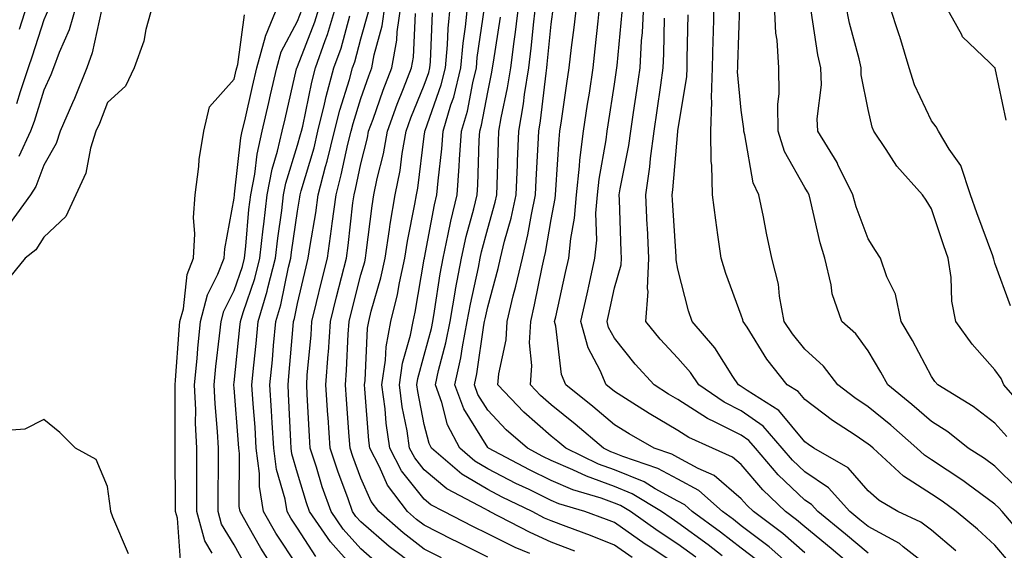
# Model space of a CAD drawing. Units: inches. Extents: x 1039763 to 1042403, y 7221338 to 7223978.
# Drawn here: x 1040514 to 1040670, y 7223216 to 7223300 of the extents above; entities that cross this region are included whole.
import ezdxf

# ---------------------------------------------------------------- set-up
doc = ezdxf.new("R2010")
doc.units = ezdxf.units.IN
doc.header["$MEASUREMENT"] = 0
doc.layers.add('Contour_10397221', color=7, linetype='Continuous', true_color=0x7789c7)

msp = doc.modelspace()

# ---------------------------------------------------------------- linework, layer by layer
at = {"layer": 'Contour_10397221'}
for points in [[(1040535.2, 7223301.92, 2874), (1040534.12, 7223297.99, 2874), (1040533.83, 7223296.14, 2874), (1040532.29, 7223291.92, 2874), (1040530.94, 7223289.03, 2874), (1040528.05, 7223286.49, 2874), (1040526.8, 7223283.17, 2874), (1040526.25, 7223281.92, 2874), (1040525.41, 7223279.28, 2874), (1040524.67, 7223275.3, 2874), (1040523.09, 7223271.92, 2874), (1040521.51, 7223268.46, 2874), (1040518.05, 7223265.22, 2874), (1040516.76, 7223263.21, 2874), (1040515.1, 7223261.92, 2874), (1040511.94, 7223258.03, 2874)], [(1040527.15, 7223301.02, 2873), (1040525.67, 7223294.3, 2873), (1040524.81, 7223291.92, 2873), (1040522.87, 7223287.1, 2873), (1040522.54, 7223286.41, 2873), (1040520.59, 7223281.92, 2873), (1040519.98, 7223279.99, 2873), (1040518.05, 7223276.59, 2873), (1040516.76, 7223273.21, 2873), (1040515.92, 7223271.92, 2873), (1040512.64, 7223267.33, 2873)], [(1040518.77, 7223301.2, 2871), (1040518.05, 7223299.52, 2871), (1040516.21, 7223293.76, 2871), (1040515.57, 7223291.92, 2871), (1040514.3, 7223288.17, 2871), (1040513.71, 7223286.26, 2871)], [(1040523.21, 7223301.92, 2872), (1040522.03, 7223297.94, 2872), (1040520.47, 7223294.34, 2872), (1040519.57, 7223291.92, 2872), (1040519.14, 7223290.83, 2872), (1040518.05, 7223288.44, 2872), (1040516.51, 7223283.46, 2872), (1040515.94, 7223281.92, 2872), (1040514.07, 7223277.94, 2872)], [(1040515.43, 7223301.92, 2870), (1040514.12, 7223297.99, 2870)], [(1040544.59, 7223215.38, 2873), (1040543.42, 7223217.29, 2873), (1040542.17, 7223221.92, 2873), (1040542.17, 7223227.8, 2873), (1040542.15, 7223231.92, 2873), (1040541.98, 7223235.85, 2873), (1040542, 7223237.97, 2873), (1040541.82, 7223241.92, 2873), (1040542.21, 7223246.08, 2873), (1040542.33, 7223247.64, 2873), (1040542.76, 7223251.92, 2873), (1040543.85, 7223256.12, 2873), (1040545.49, 7223259.36, 2873), (1040546.49, 7223261.92, 2873), (1040546.57, 7223263.4, 2873), (1040548.05, 7223271.37, 2873), (1040548.09, 7223271.88, 2873), (1040548.09, 7223271.92, 2873), (1040548.11, 7223271.98, 2873), (1040549.1, 7223280.87, 2873), (1040549.34, 7223281.92, 2873), (1040549.73, 7223283.6, 2873), (1040550.96, 7223289.01, 2873), (1040551.62, 7223291.92, 2873), (1040552.99, 7223296.86, 2873), (1040553.01, 7223296.96, 2873), (1040555.04, 7223301.92, 2873)], [(1040549.75, 7223213.62, 2872), (1040548.05, 7223216.69, 2872), (1040546.08, 7223219.95, 2872), (1040545.55, 7223221.92, 2872), (1040545.55, 7223224.42, 2872), (1040545.57, 7223229.44, 2872), (1040545.57, 7223231.92, 2872), (1040545.43, 7223234.54, 2872), (1040545.04, 7223238.91, 2872), (1040544.91, 7223241.92, 2872), (1040545.18, 7223244.79, 2872), (1040545.76, 7223249.63, 2872), (1040545.98, 7223251.92, 2872), (1040546.41, 7223253.56, 2872), (1040548.05, 7223256.78, 2872), (1040549.36, 7223260.61, 2872), (1040549.69, 7223261.92, 2872), (1040549.91, 7223263.78, 2872), (1040550.39, 7223269.58, 2872), (1040550.69, 7223271.92, 2872), (1040551.31, 7223275.18, 2872), (1040551.66, 7223278.31, 2872), (1040552.48, 7223281.92, 2872), (1040553.52, 7223286.45, 2872), (1040553.81, 7223287.68, 2872), (1040554.77, 7223291.92, 2872), (1040555.49, 7223294.48, 2872), (1040558.05, 7223299.32, 2872), (1040558.77, 7223301.2, 2872)], [(1040554.94, 7223211.92, 2871), (1040552.25, 7223216.12, 2871), (1040550.28, 7223219.69, 2871), (1040548.99, 7223221.92, 2871), (1040548.85, 7223222.72, 2871), (1040548.89, 7223231.08, 2871), (1040548.79, 7223231.92, 2871), (1040548.75, 7223232.62, 2871), (1040548.05, 7223241.43, 2871), (1040548.01, 7223241.88, 2871), (1040548.01, 7223241.92, 2871), (1040548.01, 7223241.96, 2871), (1040548.05, 7223242.29, 2871), (1040548.97, 7223251, 2871), (1040549.05, 7223251.92, 2871), (1040549.48, 7223253.35, 2871), (1040551.29, 7223258.68, 2871), (1040552.13, 7223261.92, 2871), (1040552.64, 7223266.51, 2871), (1040552.72, 7223267.25, 2871), (1040553.26, 7223271.92, 2871), (1040554.03, 7223275.94, 2871), (1040554.91, 7223278.78, 2871), (1040555.65, 7223281.92, 2871), (1040556.1, 7223283.87, 2871), (1040557.91, 7223291.78, 2871), (1040557.93, 7223291.92, 2871), (1040557.97, 7223292, 2871), (1040558.05, 7223292.17, 2871), (1040560.76, 7223299.21, 2871), (1040561.6, 7223301.92, 2871)], [(1040558.05, 7223213.38, 2870), (1040554.65, 7223218.52, 2870), (1040552.7, 7223221.92, 2870), (1040552.03, 7223225.9, 2870), (1040552.03, 7223227.94, 2870), (1040551.55, 7223231.92, 2870), (1040551.35, 7223235.22, 2870), (1040551.04, 7223238.93, 2870), (1040550.86, 7223241.92, 2870), (1040551.16, 7223245.03, 2870), (1040551.51, 7223248.46, 2870), (1040551.84, 7223251.92, 2870), (1040553.25, 7223256.72, 2870), (1040553.36, 7223257.23, 2870), (1040554.57, 7223261.92, 2870), (1040554.92, 7223265.05, 2870), (1040555.55, 7223269.42, 2870), (1040555.86, 7223271.92, 2870), (1040556.21, 7223273.76, 2870), (1040558.05, 7223279.75, 2870), (1040558.54, 7223281.43, 2870), (1040558.66, 7223281.92, 2870), (1040558.87, 7223282.74, 2870), (1040560.28, 7223289.69, 2870), (1040560.88, 7223291.92, 2870), (1040562.39, 7223296.26, 2870), (1040562.76, 7223297.21, 2870), (1040564.22, 7223301.92, 2870)], [(1040570.24, 7223214.11, 2867), (1040568.05, 7223216.02, 2867), (1040565.26, 7223219.13, 2867), (1040563.34, 7223221.92, 2867), (1040561.96, 7223225.83, 2867), (1040561.02, 7223228.95, 2867), (1040560.04, 7223231.92, 2867), (1040559.92, 7223233.8, 2867), (1040559.59, 7223240.38, 2867), (1040559.5, 7223241.92, 2867), (1040559.59, 7223243.46, 2867), (1040560.18, 7223249.79, 2867), (1040560.32, 7223251.92, 2867), (1040561.04, 7223254.91, 2867), (1040561.82, 7223258.15, 2867), (1040562.76, 7223261.92, 2867), (1040563.42, 7223266.55, 2867), (1040563.5, 7223267.37, 2867), (1040564.12, 7223271.92, 2867), (1040564.94, 7223275.03, 2867), (1040566, 7223279.87, 2867), (1040566.51, 7223281.92, 2867), (1040566.82, 7223283.15, 2867), (1040568.05, 7223287.1, 2867), (1040569.28, 7223290.69, 2867), (1040569.77, 7223291.92, 2867), (1040570.14, 7223294.01, 2867), (1040571.39, 7223298.58, 2867), (1040571.88, 7223301.92, 2867)], [(1040576.78, 7223213.19, 2866), (1040572.52, 7223216.39, 2866), (1040568.05, 7223220.28, 2866), (1040567.27, 7223221.14, 2866), (1040566.74, 7223221.92, 2866), (1040566.04, 7223223.93, 2866), (1040564.4, 7223228.27, 2866), (1040563.19, 7223231.92, 2866), (1040562.87, 7223236.74, 2866), (1040562.85, 7223237.12, 2866), (1040562.54, 7223241.92, 2866), (1040562.89, 7223246.76, 2866), (1040562.91, 7223247.06, 2866), (1040563.25, 7223251.92, 2866), (1040564.18, 7223255.79, 2866), (1040564.98, 7223258.85, 2866), (1040565.75, 7223261.92, 2866), (1040566.04, 7223263.93, 2866), (1040566.78, 7223270.65, 2866), (1040566.96, 7223271.92, 2866), (1040567.17, 7223272.8, 2866), (1040568.05, 7223276.78, 2866), (1040569.09, 7223280.88, 2866), (1040569.26, 7223281.92, 2866), (1040569.96, 7223283.83, 2866), (1040571.55, 7223288.42, 2866), (1040572.91, 7223291.92, 2866), (1040573.69, 7223296.28, 2866), (1040573.75, 7223297.62, 2866), (1040574.38, 7223301.92, 2866)], [(1040594.69, 7223215.28, 2863), (1040592.39, 7223216.26, 2863), (1040588.05, 7223218.4, 2863), (1040585.71, 7223219.58, 2863), (1040581.12, 7223221.92, 2863), (1040579.1, 7223222.97, 2863), (1040578.05, 7223223.87, 2863), (1040574.46, 7223228.33, 2863), (1040572.6, 7223231.92, 2863), (1040572.01, 7223235.88, 2863), (1040571.86, 7223238.11, 2863), (1040571.37, 7223241.92, 2863), (1040571.94, 7223245.81, 2863), (1040572.03, 7223247.94, 2863), (1040572.78, 7223251.92, 2863), (1040573.81, 7223256.16, 2863), (1040574.12, 7223257.99, 2863), (1040574.96, 7223261.92, 2863), (1040575.39, 7223264.58, 2863), (1040576.57, 7223270.44, 2863), (1040576.82, 7223271.92, 2863), (1040577.01, 7223272.96, 2863), (1040578.05, 7223281.16, 2863), (1040578.13, 7223281.84, 2863), (1040578.13, 7223281.92, 2863), (1040578.17, 7223282.04, 2863), (1040580.71, 7223289.26, 2863), (1040581.39, 7223291.92, 2863), (1040581.7, 7223295.57, 2863), (1040581.8, 7223298.17, 2863), (1040582.17, 7223301.92, 2863)], [(1040601.8, 7223215.67, 2862), (1040598.05, 7223217.1, 2862), (1040594.73, 7223218.6, 2862), (1040588.34, 7223221.92, 2862), (1040588.15, 7223222.02, 2862), (1040588.05, 7223222.08, 2862), (1040587.68, 7223222.29, 2862), (1040581.62, 7223225.49, 2862), (1040578.05, 7223228.48, 2862), (1040576.53, 7223230.4, 2862), (1040575.73, 7223231.92, 2862), (1040575.32, 7223234.65, 2862), (1040574.57, 7223238.44, 2862), (1040574.12, 7223241.92, 2862), (1040574.63, 7223245.34, 2862), (1040575.86, 7223249.73, 2862), (1040576.27, 7223251.92, 2862), (1040576.6, 7223253.37, 2862), (1040578.05, 7223261.76, 2862), (1040578.07, 7223261.9, 2862), (1040578.07, 7223261.92, 2862), (1040578.09, 7223261.96, 2862), (1040579.67, 7223270.3, 2862), (1040580.04, 7223271.92, 2862), (1040580.22, 7223274.09, 2862), (1040580.82, 7223279.15, 2862), (1040581.02, 7223281.92, 2862), (1040582.25, 7223286.12, 2862), (1040582.68, 7223287.29, 2862), (1040583.83, 7223291.92, 2862), (1040584.16, 7223295.81, 2862), (1040584.53, 7223298.4, 2862), (1040584.89, 7223301.92, 2862)], [(1040610.82, 7223214.69, 2861), (1040608.05, 7223216.63, 2861), (1040604.28, 7223218.15, 2861), (1040600.43, 7223219.54, 2861), (1040598.05, 7223220.44, 2861), (1040597.03, 7223220.9, 2861), (1040595.08, 7223221.92, 2861), (1040590.34, 7223224.21, 2861), (1040588.05, 7223225.38, 2861), (1040583.95, 7223227.82, 2861), (1040579.2, 7223231.92, 2861), (1040578.79, 7223232.66, 2861), (1040578.05, 7223235.67, 2861), (1040577.01, 7223240.88, 2861), (1040576.88, 7223241.92, 2861), (1040577.03, 7223242.94, 2861), (1040578.05, 7223246.59, 2861), (1040579.16, 7223250.81, 2861), (1040579.38, 7223251.92, 2861), (1040579.67, 7223253.54, 2861), (1040580.53, 7223259.44, 2861), (1040581, 7223261.92, 2861), (1040581.82, 7223265.69, 2861), (1040582.21, 7223267.76, 2861), (1040583.21, 7223271.92, 2861), (1040583.56, 7223276.41, 2861), (1040583.58, 7223277.45, 2861), (1040583.89, 7223281.92, 2861), (1040584.85, 7223285.12, 2861), (1040585.69, 7223289.56, 2861), (1040586.27, 7223291.92, 2861), (1040586.41, 7223293.56, 2861), (1040587.54, 7223301.41, 2861)], [(1040620.86, 7223214.73, 2859), (1040618.05, 7223216.78, 2859), (1040614.96, 7223218.83, 2859), (1040610.55, 7223221.92, 2859), (1040608.99, 7223222.86, 2859), (1040608.05, 7223223.27, 2859), (1040605.96, 7223224.01, 2859), (1040601.49, 7223225.36, 2859), (1040598.05, 7223226.82, 2859), (1040594.63, 7223228.5, 2859), (1040588.19, 7223231.92, 2859), (1040588.11, 7223231.98, 2859), (1040588.05, 7223232.04, 2859), (1040584.26, 7223238.13, 2859), (1040582.87, 7223241.92, 2859), (1040583.81, 7223246.16, 2859), (1040584.07, 7223247.94, 2859), (1040584.83, 7223251.92, 2859), (1040585.32, 7223254.65, 2859), (1040586.57, 7223260.44, 2859), (1040586.84, 7223261.92, 2859), (1040587.05, 7223262.92, 2859), (1040588.05, 7223266.61, 2859), (1040589.22, 7223270.75, 2859), (1040589.48, 7223271.92, 2859), (1040589.53, 7223273.4, 2859), (1040589.73, 7223280.24, 2859), (1040589.81, 7223281.92, 2859), (1040590.16, 7223284.03, 2859), (1040591.17, 7223288.8, 2859), (1040591.68, 7223291.92, 2859), (1040592.21, 7223296.08, 2859), (1040592.42, 7223297.55, 2859), (1040592.97, 7223301.92, 2859)], [(1040625.04, 7223214.93, 2858), (1040622.8, 7223216.67, 2858), (1040618.05, 7223220.16, 2858), (1040617, 7223220.87, 2858), (1040615.47, 7223221.92, 2858), (1040610.86, 7223224.73, 2858), (1040608.05, 7223225.88, 2858), (1040603.62, 7223227.49, 2858), (1040601.45, 7223228.52, 2858), (1040598.05, 7223229.99, 2858), (1040596.76, 7223230.63, 2858), (1040594.3, 7223231.92, 2858), (1040590.96, 7223234.83, 2858), (1040588.05, 7223237.92, 2858), (1040586.51, 7223240.38, 2858), (1040585.96, 7223241.92, 2858), (1040586.33, 7223243.64, 2858), (1040587.44, 7223251.31, 2858), (1040587.56, 7223251.92, 2858), (1040587.64, 7223252.33, 2858), (1040588.05, 7223254.24, 2858), (1040589.71, 7223260.26, 2858), (1040590.08, 7223261.92, 2858), (1040590.71, 7223264.58, 2858), (1040591.74, 7223268.23, 2858), (1040592.54, 7223271.92, 2858), (1040592.74, 7223276.61, 2858), (1040592.76, 7223277.21, 2858), (1040592.95, 7223281.92, 2858), (1040593.69, 7223286.28, 2858), (1040593.87, 7223287.74, 2858), (1040594.51, 7223291.92, 2858), (1040594.92, 7223295.05, 2858), (1040595.32, 7223299.19, 2858), (1040595.65, 7223301.92, 2858)], [(1040630.45, 7223214.32, 2857), (1040628.05, 7223216.16, 2857), (1040624.79, 7223218.66, 2857), (1040620.32, 7223221.92, 2857), (1040619.12, 7223222.99, 2857), (1040618.05, 7223223.56, 2857), (1040614.44, 7223225.53, 2857), (1040612.72, 7223226.59, 2857), (1040608.05, 7223228.52, 2857), (1040605.55, 7223229.42, 2857), (1040600.35, 7223231.92, 2857), (1040599.1, 7223232.97, 2857), (1040598.05, 7223233.83, 2857), (1040593.75, 7223237.62, 2857), (1040589.67, 7223241.92, 2857), (1040589.81, 7223243.68, 2857), (1040590.96, 7223249.01, 2857), (1040591.12, 7223251.92, 2857), (1040592.09, 7223255.96, 2857), (1040592.5, 7223257.47, 2857), (1040593.52, 7223261.92, 2857), (1040594.4, 7223265.57, 2857), (1040594.94, 7223268.81, 2857), (1040595.61, 7223271.92, 2857), (1040595.71, 7223274.26, 2857), (1040596, 7223279.87, 2857), (1040596.1, 7223281.92, 2857), (1040596.37, 7223283.6, 2857), (1040597.25, 7223291.12, 2857), (1040597.37, 7223291.92, 2857), (1040597.44, 7223292.53, 2857), (1040598.05, 7223298.83, 2857), (1040598.4, 7223301.57, 2857)], [(1040637.44, 7223211.92, 2856), (1040632.46, 7223216.33, 2856), (1040628.05, 7223219.69, 2856), (1040626.8, 7223220.67, 2856), (1040625.08, 7223221.92, 2856), (1040621.35, 7223225.22, 2856), (1040618.05, 7223227.02, 2856), (1040614.87, 7223228.74, 2856), (1040609.36, 7223230.61, 2856), (1040608.05, 7223231.16, 2856), (1040607.48, 7223231.35, 2856), (1040606.33, 7223231.92, 2856), (1040601.86, 7223235.73, 2856), (1040598.05, 7223238.78, 2856), (1040596.39, 7223240.26, 2856), (1040594.79, 7223241.92, 2856), (1040595, 7223244.97, 2856), (1040594.65, 7223248.52, 2856), (1040594.83, 7223251.92, 2856), (1040595.45, 7223254.52, 2856), (1040596.62, 7223260.49, 2856), (1040596.96, 7223261.92, 2856), (1040597.17, 7223262.8, 2856), (1040598.05, 7223268.03, 2856), (1040598.67, 7223271.3, 2856), (1040598.73, 7223271.92, 2856), (1040598.81, 7223272.68, 2856), (1040599.3, 7223280.67, 2856), (1040599.44, 7223281.92, 2856), (1040599.69, 7223283.56, 2856), (1040600.53, 7223289.44, 2856), (1040600.92, 7223291.92, 2856), (1040601.29, 7223295.16, 2856), (1040601.68, 7223298.29, 2856), (1040602.09, 7223301.92, 2856)], [(1040638.05, 7223215.42, 2855), (1040634.59, 7223218.46, 2855), (1040629.96, 7223221.92, 2855), (1040628.99, 7223222.86, 2855), (1040628.05, 7223223.95, 2855), (1040623.75, 7223227.62, 2855), (1040621.25, 7223228.72, 2855), (1040618.05, 7223230.46, 2855), (1040617.09, 7223230.96, 2855), (1040614.3, 7223231.92, 2855), (1040610.34, 7223234.21, 2855), (1040608.05, 7223235.63, 2855), (1040604.63, 7223238.5, 2855), (1040600.35, 7223241.92, 2855), (1040599.67, 7223243.54, 2855), (1040598.81, 7223251.16, 2855), (1040598.6, 7223251.92, 2855), (1040598.77, 7223252.64, 2855), (1040600.34, 7223259.63, 2855), (1040600.84, 7223261.92, 2855), (1040601.14, 7223265.01, 2855), (1040601.76, 7223268.21, 2855), (1040602.03, 7223271.92, 2855), (1040602.54, 7223276.41, 2855), (1040602.6, 7223277.37, 2855), (1040603.17, 7223281.92, 2855), (1040603.79, 7223286.18, 2855), (1040604.09, 7223287.96, 2855), (1040604.69, 7223291.92, 2855), (1040605.02, 7223294.95, 2855), (1040605.45, 7223299.32, 2855), (1040605.75, 7223301.92, 2855)], [(1040648.05, 7223215.34, 2853), (1040644.48, 7223218.35, 2853), (1040640.12, 7223221.92, 2853), (1040639.14, 7223223.01, 2853), (1040638.05, 7223223.74, 2853), (1040633.87, 7223227.74, 2853), (1040630.28, 7223231.92, 2853), (1040629.24, 7223233.11, 2853), (1040628.05, 7223233.95, 2853), (1040623.93, 7223236.04, 2853), (1040622.72, 7223236.59, 2853), (1040618.05, 7223239.6, 2853), (1040616.59, 7223240.46, 2853), (1040614.3, 7223241.92, 2853), (1040611.31, 7223245.18, 2853), (1040608.05, 7223249.28, 2853), (1040607.11, 7223250.98, 2853), (1040606.88, 7223251.92, 2853), (1040607.09, 7223252.88, 2853), (1040608.05, 7223257.23, 2853), (1040609.1, 7223260.87, 2853), (1040609.14, 7223261.92, 2853), (1040609.09, 7223262.96, 2853), (1040608.85, 7223271.12, 2853), (1040608.81, 7223271.92, 2853), (1040608.95, 7223272.82, 2853), (1040610.3, 7223279.67, 2853), (1040610.61, 7223281.92, 2853), (1040611.04, 7223284.91, 2853), (1040611.59, 7223288.38, 2853), (1040612.07, 7223291.92, 2853), (1040612.31, 7223296.18, 2853), (1040612.44, 7223297.53, 2853), (1040612.66, 7223301.92, 2853)], [(1040670.22, 7223214.09, 2850), (1040668.05, 7223216.63, 2850), (1040665.28, 7223219.15, 2850), (1040661.96, 7223221.92, 2850), (1040659.71, 7223223.58, 2850), (1040658.05, 7223224.69, 2850), (1040653.64, 7223227.51, 2850), (1040648.83, 7223231.92, 2850), (1040648.42, 7223232.29, 2850), (1040648.05, 7223232.58, 2850), (1040646.02, 7223233.95, 2850), (1040642.41, 7223236.28, 2850), (1040638.05, 7223239.58, 2850), (1040637, 7223240.87, 2850), (1040635.3, 7223241.92, 2850), (1040632.09, 7223245.96, 2850), (1040628.95, 7223251.02, 2850), (1040628.36, 7223251.92, 2850), (1040628.3, 7223252.17, 2850), (1040628.05, 7223252.9, 2850), (1040625.59, 7223259.46, 2850), (1040624.87, 7223261.92, 2850), (1040624.36, 7223265.61, 2850), (1040624.01, 7223267.88, 2850), (1040623.5, 7223271.92, 2850), (1040623.4, 7223276.57, 2850), (1040623.3, 7223277.17, 2850), (1040623.23, 7223281.92, 2850), (1040623.4, 7223286.57, 2850), (1040623.34, 7223287.21, 2850), (1040623.48, 7223291.92, 2850), (1040623.6, 7223296.37, 2850), (1040623.64, 7223297.51, 2850), (1040623.75, 7223301.92, 2850)], [(1040673.26, 7223217.13, 2849), (1040669.18, 7223221.92, 2849), (1040668.66, 7223222.53, 2849), (1040668.05, 7223223.11, 2849), (1040663.64, 7223226.33, 2849), (1040662.97, 7223226.84, 2849), (1040658.05, 7223230.08, 2849), (1040656.94, 7223230.81, 2849), (1040655.73, 7223231.92, 2849), (1040651.66, 7223235.53, 2849), (1040648.05, 7223238.46, 2849), (1040645.98, 7223239.85, 2849), (1040643.28, 7223241.92, 2849), (1040641, 7223244.87, 2849), (1040638.05, 7223247.55, 2849), (1040636.1, 7223249.97, 2849), (1040634.81, 7223251.92, 2849), (1040634.05, 7223255.92, 2849), (1040633.93, 7223257.8, 2849), (1040632.87, 7223261.92, 2849), (1040632, 7223265.87, 2849), (1040631.53, 7223268.44, 2849), (1040630.8, 7223271.92, 2849), (1040629.94, 7223273.81, 2849), (1040628.62, 7223281.35, 2849), (1040628.44, 7223281.92, 2849), (1040628.44, 7223282.31, 2849), (1040628.05, 7223285.24, 2849), (1040627.46, 7223291.33, 2849), (1040627.48, 7223291.92, 2849), (1040627.5, 7223292.47, 2849), (1040627.84, 7223301.71, 2849)], [(1040671.66, 7223225.53, 2848), (1040668.05, 7223229.07, 2848), (1040666.41, 7223230.28, 2848), (1040663.85, 7223231.92, 2848), (1040660.61, 7223234.48, 2848), (1040658.05, 7223236.12, 2848), (1040654.96, 7223238.83, 2848), (1040651.16, 7223241.92, 2848), (1040650.06, 7223243.93, 2848), (1040648.05, 7223247.29, 2848), (1040646.1, 7223249.97, 2848), (1040643.91, 7223251.92, 2848), (1040642.39, 7223256.26, 2848), (1040642.25, 7223257.72, 2848), (1040641.25, 7223261.92, 2848), (1040640.47, 7223264.34, 2848), (1040638.99, 7223270.98, 2848), (1040638.73, 7223271.92, 2848), (1040638.5, 7223272.37, 2848), (1040638.05, 7223273.07, 2848), (1040634.87, 7223278.74, 2848), (1040633.89, 7223281.92, 2848), (1040633.83, 7223286.14, 2848), (1040634.01, 7223287.88, 2848), (1040633.95, 7223291.92, 2848), (1040633.69, 7223296.28, 2848), (1040633.52, 7223297.39, 2848), (1040633.28, 7223301.92, 2848)], [(1040673.48, 7223237.35, 2846), (1040669.46, 7223241.92, 2846), (1040669.03, 7223242.9, 2846), (1040668.05, 7223244.28, 2846), (1040664.46, 7223248.33, 2846), (1040661.88, 7223251.92, 2846), (1040661.25, 7223255.12, 2846), (1040661.14, 7223258.83, 2846), (1040660.69, 7223261.92, 2846), (1040660, 7223263.87, 2846), (1040658.05, 7223269.67, 2846), (1040657.19, 7223271.06, 2846), (1040656.64, 7223271.92, 2846), (1040652.56, 7223276.43, 2846), (1040650.9, 7223279.07, 2846), (1040648.97, 7223281.92, 2846), (1040648.69, 7223282.56, 2846), (1040648.05, 7223285.36, 2846), (1040646.98, 7223290.85, 2846), (1040646.94, 7223291.92, 2846), (1040646.62, 7223293.35, 2846), (1040645.14, 7223299.01, 2846), (1040644.55, 7223301.92, 2846)], [(1040670.49, 7223254.36, 2845), (1040668.05, 7223261.12, 2845), (1040667.87, 7223261.74, 2845), (1040667.84, 7223261.92, 2845), (1040667.72, 7223262.25, 2845), (1040665.2, 7223269.07, 2845), (1040664.22, 7223271.92, 2845), (1040662.68, 7223276.55, 2845), (1040660.84, 7223279.13, 2845), (1040659.16, 7223281.92, 2845), (1040658.77, 7223282.64, 2845), (1040658.05, 7223283.56, 2845), (1040655.37, 7223289.24, 2845), (1040654.53, 7223291.92, 2845), (1040653.03, 7223296.9, 2845), (1040652.99, 7223296.98, 2845), (1040651.35, 7223301.92, 2845)], [(1040669.81, 7223283.68, 2844), (1040668.07, 7223291.9, 2844), (1040668.07, 7223291.94, 2844), (1040668.05, 7223291.94, 2844), (1040667.19, 7223292.78, 2844), (1040662.95, 7223296.82, 2844), (1040662.82, 7223297.15, 2844), (1040660.14, 7223301.92, 2844)], [(1040539.65, 7223213.52, 2874), (1040539.1, 7223220.87, 2874), (1040538.81, 7223221.92, 2874), (1040538.81, 7223222.68, 2874), (1040538.75, 7223231.22, 2874), (1040538.75, 7223231.92, 2874), (1040538.73, 7223232.6, 2874), (1040538.75, 7223241.22, 2874), (1040538.73, 7223241.92, 2874), (1040538.79, 7223242.66, 2874), (1040539.4, 7223250.57, 2874), (1040539.51, 7223251.92, 2874), (1040540.04, 7223253.91, 2874), (1040540.65, 7223259.32, 2874), (1040541.66, 7223261.92, 2874), (1040541.86, 7223265.73, 2874), (1040541.66, 7223268.31, 2874), (1040541.92, 7223271.92, 2874), (1040542.5, 7223276.37, 2874), (1040542.52, 7223277.45, 2874), (1040543.28, 7223281.92, 2874), (1040544.18, 7223285.79, 2874), (1040548.05, 7223290.14, 2874), (1040548.38, 7223291.59, 2874), (1040548.46, 7223291.92, 2874), (1040548.62, 7223292.49, 2874), (1040549.67, 7223300.3, 2874)], [(1040560.94, 7223214.81, 2869), (1040558.05, 7223219.28, 2869), (1040557.01, 7223220.88, 2869), (1040556.41, 7223221.92, 2869), (1040556.08, 7223223.89, 2869), (1040554.71, 7223228.58, 2869), (1040554.3, 7223231.92, 2869), (1040554.05, 7223235.92, 2869), (1040553.97, 7223237.84, 2869), (1040553.69, 7223241.92, 2869), (1040554.09, 7223245.88, 2869), (1040554.28, 7223248.15, 2869), (1040554.63, 7223251.92, 2869), (1040555.41, 7223254.56, 2869), (1040556.64, 7223260.51, 2869), (1040557, 7223261.92, 2869), (1040557.11, 7223262.86, 2869), (1040558.05, 7223269.32, 2869), (1040558.42, 7223271.55, 2869), (1040558.48, 7223271.92, 2869), (1040558.64, 7223272.51, 2869), (1040560.65, 7223279.32, 2869), (1040561.27, 7223281.92, 2869), (1040562.33, 7223286.2, 2869), (1040562.56, 7223287.41, 2869), (1040563.79, 7223291.92, 2869), (1040564.91, 7223295.06, 2869), (1040566.29, 7223300.16, 2869)], [(1040566.66, 7223213.31, 2868), (1040563.25, 7223217.12, 2868), (1040559.94, 7223221.92, 2868), (1040559.44, 7223223.31, 2868), (1040558.05, 7223227.97, 2868), (1040557.17, 7223231.04, 2868), (1040557.05, 7223231.92, 2868), (1040557, 7223232.97, 2868), (1040556.64, 7223240.51, 2868), (1040556.55, 7223241.92, 2868), (1040556.68, 7223243.29, 2868), (1040557.35, 7223251.22, 2868), (1040557.42, 7223251.92, 2868), (1040557.56, 7223252.41, 2868), (1040558.05, 7223254.77, 2868), (1040559.42, 7223260.55, 2868), (1040559.75, 7223261.92, 2868), (1040560.04, 7223263.91, 2868), (1040560.92, 7223269.05, 2868), (1040561.29, 7223271.92, 2868), (1040562.48, 7223276.35, 2868), (1040562.74, 7223277.23, 2868), (1040563.89, 7223281.92, 2868), (1040564.71, 7223285.26, 2868), (1040566.23, 7223290.1, 2868), (1040566.72, 7223291.92, 2868), (1040567.07, 7223292.9, 2868), (1040568.05, 7223296.51, 2868), (1040569.22, 7223300.75, 2868)], [(1040580.75, 7223214.62, 2865), (1040578.05, 7223215.98, 2865), (1040574.69, 7223218.56, 2865), (1040570.86, 7223221.92, 2865), (1040569.65, 7223223.52, 2865), (1040568.05, 7223227.21, 2865), (1040566.76, 7223230.63, 2865), (1040566.33, 7223231.92, 2865), (1040566.21, 7223233.76, 2865), (1040565.76, 7223239.63, 2865), (1040565.61, 7223241.92, 2865), (1040565.76, 7223244.21, 2865), (1040566.04, 7223249.91, 2865), (1040566.17, 7223251.92, 2865), (1040566.55, 7223253.42, 2865), (1040568.05, 7223259.28, 2865), (1040568.64, 7223261.33, 2865), (1040568.77, 7223261.92, 2865), (1040568.89, 7223262.76, 2865), (1040569.81, 7223270.16, 2865), (1040570.1, 7223271.92, 2865), (1040570.61, 7223274.48, 2865), (1040571.6, 7223278.37, 2865), (1040572.23, 7223281.92, 2865), (1040573.77, 7223286.2, 2865), (1040574.79, 7223288.66, 2865), (1040576.04, 7223291.92, 2865), (1040576.35, 7223293.62, 2865), (1040576.66, 7223300.53, 2865)], [(1040588.05, 7223214.73, 2864), (1040583.25, 7223217.12, 2864), (1040582.46, 7223217.51, 2864), (1040578.05, 7223219.75, 2864), (1040576.82, 7223220.69, 2864), (1040575.41, 7223221.92, 2864), (1040572.23, 7223226.1, 2864), (1040571, 7223228.97, 2864), (1040569.46, 7223231.92, 2864), (1040569.28, 7223233.15, 2864), (1040568.69, 7223241.28, 2864), (1040568.62, 7223241.92, 2864), (1040568.71, 7223242.58, 2864), (1040569.1, 7223250.87, 2864), (1040569.3, 7223251.92, 2864), (1040569.69, 7223253.56, 2864), (1040571.19, 7223258.78, 2864), (1040571.88, 7223261.92, 2864), (1040572.58, 7223266.45, 2864), (1040572.68, 7223267.29, 2864), (1040573.46, 7223271.92, 2864), (1040574.22, 7223275.75, 2864), (1040574.55, 7223278.42, 2864), (1040575.18, 7223281.92, 2864), (1040575.94, 7223284.03, 2864), (1040578.05, 7223289.21, 2864), (1040578.75, 7223291.22, 2864), (1040578.93, 7223291.92, 2864), (1040579.03, 7223292.9, 2864), (1040579.34, 7223300.63, 2864)], [(1040618.05, 7223213.4, 2860), (1040613.66, 7223216.31, 2860), (1040612.91, 7223216.78, 2860), (1040608.05, 7223220.18, 2860), (1040606.8, 7223220.67, 2860), (1040603.36, 7223221.92, 2860), (1040599.28, 7223223.15, 2860), (1040598.05, 7223223.68, 2860), (1040594.59, 7223225.38, 2860), (1040592.5, 7223226.37, 2860), (1040588.05, 7223228.68, 2860), (1040586.02, 7223229.89, 2860), (1040583.67, 7223231.92, 2860), (1040581.72, 7223235.59, 2860), (1040580.82, 7223239.15, 2860), (1040579.81, 7223241.92, 2860), (1040580.3, 7223244.17, 2860), (1040581.45, 7223248.52, 2860), (1040582.11, 7223251.92, 2860), (1040582.97, 7223256.84, 2860), (1040582.99, 7223256.98, 2860), (1040583.93, 7223261.92, 2860), (1040584.67, 7223265.3, 2860), (1040585.84, 7223269.71, 2860), (1040586.37, 7223271.92, 2860), (1040586.49, 7223273.48, 2860), (1040586.68, 7223280.55, 2860), (1040586.78, 7223281.92, 2860), (1040587.07, 7223282.9, 2860), (1040588.05, 7223288.11, 2860), (1040588.71, 7223291.26, 2860), (1040588.83, 7223291.92, 2860), (1040588.95, 7223292.82, 2860), (1040590.04, 7223299.93, 2860)], [(1040647.13, 7223211.92, 2854), (1040642.21, 7223216.08, 2854), (1040638.05, 7223219.5, 2854), (1040636.76, 7223220.63, 2854), (1040635.04, 7223221.92, 2854), (1040631.47, 7223225.34, 2854), (1040628.05, 7223229.36, 2854), (1040626.66, 7223230.53, 2854), (1040623.52, 7223231.92, 2854), (1040619.75, 7223233.62, 2854), (1040618.05, 7223234.71, 2854), (1040613.52, 7223237.39, 2854), (1040610.94, 7223239.03, 2854), (1040608.05, 7223240.85, 2854), (1040607.46, 7223241.33, 2854), (1040606.74, 7223241.92, 2854), (1040605.8, 7223244.17, 2854), (1040603.87, 7223247.74, 2854), (1040602.74, 7223251.92, 2854), (1040603.71, 7223256.26, 2854), (1040604.09, 7223257.96, 2854), (1040604.96, 7223261.92, 2854), (1040605.24, 7223264.73, 2854), (1040605.12, 7223268.99, 2854), (1040605.34, 7223271.92, 2854), (1040605.61, 7223274.36, 2854), (1040606.72, 7223280.59, 2854), (1040606.88, 7223281.92, 2854), (1040607.03, 7223282.94, 2854), (1040608.05, 7223289.38, 2854), (1040608.38, 7223291.59, 2854), (1040608.44, 7223291.92, 2854), (1040608.46, 7223292.33, 2854), (1040609.24, 7223300.73, 2854)], [(1040658.05, 7223212.9, 2852), (1040653.6, 7223216.37, 2852), (1040652.99, 7223216.86, 2852), (1040648.05, 7223219.54, 2852), (1040646.76, 7223220.63, 2852), (1040645.18, 7223221.92, 2852), (1040641.8, 7223225.67, 2852), (1040638.05, 7223228.17, 2852), (1040636.14, 7223230.01, 2852), (1040634.48, 7223231.92, 2852), (1040631.51, 7223235.38, 2852), (1040628.05, 7223237.8, 2852), (1040625.32, 7223239.19, 2852), (1040621.33, 7223241.92, 2852), (1040620.02, 7223243.89, 2852), (1040618.05, 7223246.12, 2852), (1040615.26, 7223249.13, 2852), (1040613.01, 7223251.92, 2852), (1040613.34, 7223256.63, 2852), (1040613.26, 7223257.13, 2852), (1040613.46, 7223261.92, 2852), (1040613.23, 7223266.74, 2852), (1040613.21, 7223267.08, 2852), (1040612.97, 7223271.92, 2852), (1040613.64, 7223276.33, 2852), (1040613.75, 7223277.62, 2852), (1040614.32, 7223281.92, 2852), (1040614.79, 7223285.18, 2852), (1040615.34, 7223289.21, 2852), (1040615.73, 7223291.92, 2852), (1040615.84, 7223294.13, 2852), (1040615.92, 7223299.79, 2852)], [(1040661.88, 7223215.75, 2851), (1040658.05, 7223218.97, 2851), (1040656.39, 7223220.26, 2851), (1040652.76, 7223221.92, 2851), (1040649.79, 7223223.66, 2851), (1040648.05, 7223225.2, 2851), (1040644.92, 7223228.8, 2851), (1040639.51, 7223231.92, 2851), (1040638.64, 7223232.51, 2851), (1040638.05, 7223232.94, 2851), (1040633.99, 7223237.86, 2851), (1040628.97, 7223241, 2851), (1040628.05, 7223241.65, 2851), (1040627.87, 7223241.74, 2851), (1040627.6, 7223241.92, 2851), (1040626.72, 7223243.25, 2851), (1040623.89, 7223247.76, 2851), (1040620.3, 7223251.92, 2851), (1040619.73, 7223253.6, 2851), (1040618.05, 7223260.16, 2851), (1040617.78, 7223261.65, 2851), (1040617.8, 7223261.92, 2851), (1040617.78, 7223262.19, 2851), (1040617.19, 7223271.06, 2851), (1040617.15, 7223271.92, 2851), (1040617.27, 7223272.7, 2851), (1040618.03, 7223281.9, 2851), (1040618.03, 7223281.92, 2851), (1040618.03, 7223281.94, 2851), (1040618.05, 7223282.04, 2851), (1040619.44, 7223290.53, 2851), (1040619.5, 7223291.92, 2851), (1040619.53, 7223293.4, 2851), (1040619.65, 7223300.32, 2851)], [(1040669.91, 7223233.78, 2847), (1040668.05, 7223235.88, 2847), (1040664.63, 7223238.5, 2847), (1040659.05, 7223241.92, 2847), (1040658.58, 7223242.45, 2847), (1040658.05, 7223243.23, 2847), (1040655.04, 7223248.91, 2847), (1040653.28, 7223251.92, 2847), (1040652.35, 7223256.22, 2847), (1040651.02, 7223258.95, 2847), (1040650, 7223261.92, 2847), (1040649.24, 7223263.11, 2847), (1040648.05, 7223264.97, 2847), (1040646.16, 7223270.03, 2847), (1040645.63, 7223271.92, 2847), (1040643.3, 7223276.67, 2847), (1040643.15, 7223277.02, 2847), (1040640.12, 7223281.92, 2847), (1040640.02, 7223283.89, 2847), (1040640.69, 7223289.28, 2847), (1040640.61, 7223291.92, 2847), (1040640.14, 7223294.01, 2847), (1040639.05, 7223300.92, 2847)], [(1040531.37, 7223215.24, 2875), (1040528.91, 7223221.06, 2875), (1040528.6, 7223221.92, 2875), (1040528.56, 7223222.43, 2875), (1040528.05, 7223225.88, 2875), (1040526.29, 7223230.16, 2875), (1040523.05, 7223231.92, 2875), (1040520.55, 7223234.42, 2875), (1040518.05, 7223236.47, 2875), (1040515.04, 7223234.93, 2875), (1040510.76, 7223234.63, 2875)]]:
    msp.add_polyline3d(points, dxfattribs=at)

doc.saveas('drawing.dxf')
